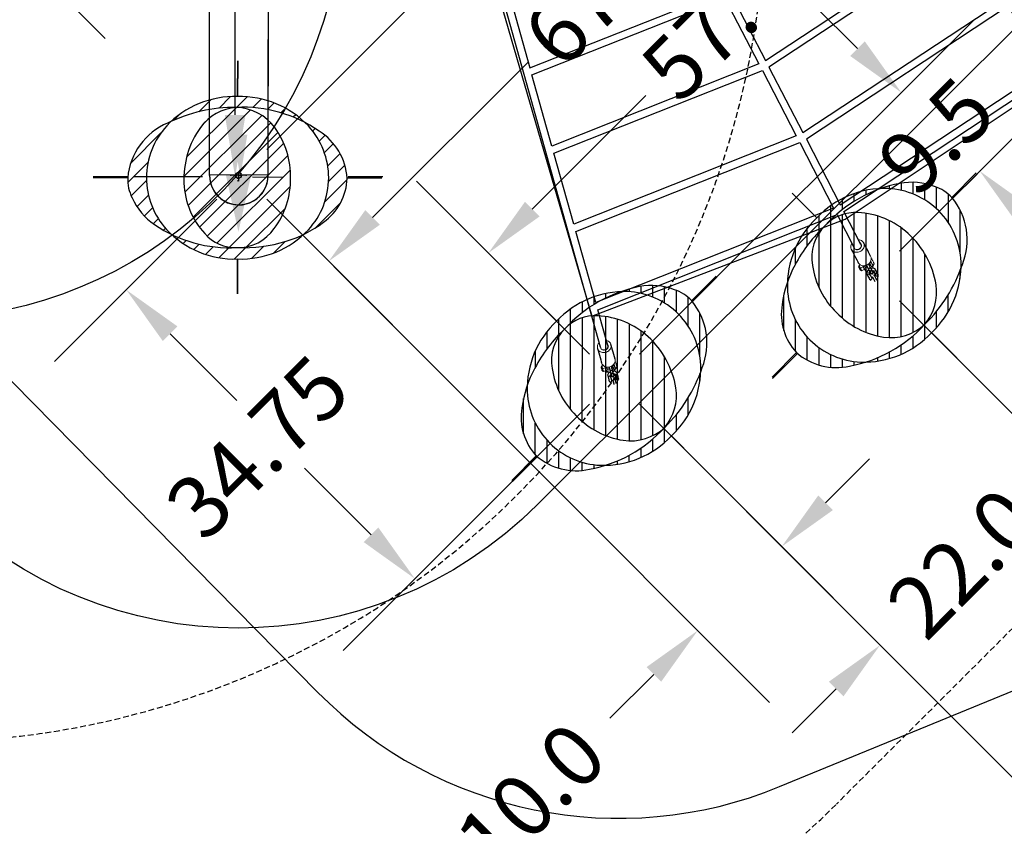
# Model space of a CAD drawing. Extents: x 5342 to 5959, y -5400 to -4915.
# Drawn here: x 5682 to 5766, y -5324 to -5256 of the extents above; entities that cross this region are included whole.
import ezdxf

# ---------------------------------------------------------------- set-up
doc = ezdxf.new("R2010")
doc.units = 0
doc.header["$MEASUREMENT"] = 0
doc.linetypes.add('DASHED', pattern=[0.75, 0.5, -0.25])
doc.layers.get('0').update_dxf_attribs({"color": 5, "linetype": 'CONTINUOUS'})
for name, color, linetype in [('2D_GALV', 143, 'CONTINUOUS'), ('2D_NRG_POST_CLR', 5, 'CONTINUOUS'), ('2D_ROPE', 1, 'CONTINUOUS'), ('ARROWMATE', 154, 'CONTINUOUS'), ('ATTACHMENTPOINTS', 5, 'CONTINUOUS'), ('FT_DIM_IG', 3, 'CONTINUOUS'), ('FT_FOOTING_IG', 3, 'CONTINUOUS'), ('MATE_POINT', 6, 'CONTINUOUS'), ('OUTLINE', 40, 'CONTINUOUS'), ('PHASE-1', 6, 'CONTINUOUS'), ('PP_GRAB', 4, 'CONTINUOUS'), ('SAFETY_01', 51, 'DASHED'), ('SAFETY_01_36', 6, 'CONTINUOUS'), ('SAFETY_98', 5, 'DASHED'), ('SAFETY_98_36', 6, 'CONTINUOUS'), ('SAFETY_CSA03-1', 133, 'DASHED'), ('SAFETY_CSA03-1_36', 6, 'CONTINUOUS'), ('SAFETY_CSA03-2', 6, 'DASHED'), ('SAFETY_CSA03-2_36', 6, 'CONTINUOUS'), ('SIDES', 6, 'CONTINUOUS')]:
    doc.layers.add(name, color=color, linetype=linetype)
doc.styles.add('Arial Narrow', font='txt')

# ---------------------------------------------------------------- blocks, each defined once
blk = doc.blocks.new('RSWEBW00')
at = {"layer": '2D_GALV', "linetype": 'Continuous', "lineweight": 15}
for p, q in [((-8.409, -51.92), (-8.198, -52.038)), ((-8.338, -51.764), (-8.384, -51.846)), ((-8.301, -51.698), (-8.301, -51.698)), ((-8.288, -51.705), (-8.188, -51.761)), ((-8.288, -51.705), (-8.188, -51.762)), ((-8.529, -52.134), (-8.318, -52.253)), ((-8.459, -51.979), (-8.505, -52.061)), ((-8.185, -52.046), (-8.348, -52.337)), ((-8.348, -52.337), (-8.245, -52.395)), ((-8.222, -52.112), (-8.268, -52.194)), ((-8.082, -52.104), (-8.245, -52.395)), ((-8.185, -52.046), (-8.136, -51.959)), ((-8.185, -52.046), (-8.082, -52.104)), ((-8.136, -51.959), (-8.148, -51.979)), ((-8.045, -52.098), (-8.049, -52.105)), ((-8.027, -52.118), (-8.049, -52.105)), ((-7.788, -52.632), (-7.633, -52.356)), ((-7.684, -52.69), (-7.788, -52.632)), ((-7.684, -52.69), (-7.529, -52.414)), ((-7.651, -52.329), (-7.673, -52.317)), ((-7.647, -52.322), (-7.651, -52.329)), ((-7.529, -52.414), (-7.633, -52.356)), ((-7.529, -52.414), (-7.481, -52.327)), ((13.217, -61.138), (13.217, -61.138)), ((13.231, -61.142), (13.34, -61.177)), ((13.231, -61.142), (13.34, -61.177)), ((13.082, -61.612), (13.313, -61.685)), ((13.119, -61.445), (13.091, -61.535)), ((13.156, -61.377), (13.387, -61.45)), ((13.193, -61.21), (13.165, -61.3)), ((13.401, -61.455), (13.3, -61.773)), ((13.3, -61.773), (13.413, -61.809)), ((13.378, -61.527), (13.35, -61.617)), ((13.401, -61.455), (13.431, -61.36)), ((13.401, -61.455), (13.514, -61.491)), ((13.514, -61.491), (13.413, -61.809)), ((13.431, -61.36), (13.424, -61.382)), ((13.548, -61.477), (13.546, -61.486)), ((13.57, -61.493), (13.546, -61.486)), ((13.909, -61.948), (14.005, -61.646)), ((14.022, -61.984), (13.909, -61.948)), ((13.982, -61.624), (13.957, -61.616)), ((13.984, -61.615), (13.982, -61.624)), ((14.118, -61.682), (14.005, -61.646)), ((14.022, -61.984), (14.118, -61.682)), ((14.118, -61.682), (14.148, -61.587))]:
    blk.add_line(p, q, dxfattribs=at)
at = {"layer": '2D_GALV', "linetype": 'Continuous'}
for points in [[(-7.502, -50.386), (-7.6, -50.56), (-7.698, -50.735), (-7.796, -50.909), (-7.894, -51.083), (-7.992, -51.258), (-8.09, -51.432), (-8.131, -51.505)], [(-7.096, -52.087), (-6.998, -51.912), (-6.9, -51.738), (-6.802, -51.563), (-6.704, -51.389), (-6.606, -51.215), (-6.508, -51.04), (-6.467, -50.967)], [(-8.459, -51.979), (-8.409, -51.92)], [(-8.409, -51.92), (-8.384, -51.846)], [(-8.352, -51.709), (-8.408, -51.727)], [(-8.318, -51.727), (-8.352, -51.708)], [(-8.338, -51.764), (-8.288, -51.705)], [(-8.288, -51.705), (-8.301, -51.698)], [(-8.301, -51.698), (-8.288, -51.705)], [(-8.528, -52.642), (-8.626, -52.816), (-8.724, -52.99), (-8.769, -53.07)], [(-8.58, -53.176), (-8.482, -53.002), (-8.384, -52.827), (-8.344, -52.755)], [(-8.533, -51.949), (-8.56, -52.078)], [(-8.56, -52.078), (-8.526, -52.098)], [(-8.542, -52.127), (-8.529, -52.134)], [(-8.529, -52.134), (-8.505, -52.061)], [(-8.139, -52.571), (-8.334, -52.536), (-8.511, -52.616), (-8.528, -52.642)], [(-8.369, -52.373), (-8.266, -52.431)], [(-8.347, -52.757), (-8.247, -52.764)], [(-8.268, -52.194), (-8.318, -52.253)], [(-8.318, -52.253), (-8.305, -52.26)], [(-8.212, -52.701), (-8.295, -52.85)], [(-8.198, -52.038), (-8.222, -52.112)], [(-8.141, -52.57), (-8.201, -52.621)], [(-8.201, -52.621), (-8.147, -52.795), (-7.968, -52.767), (-7.948, -52.679)], [(-8.148, -51.979), (-8.198, -52.038)], [(-8.055, -52.422), (-8.153, -52.596), (-8.165, -52.619)], [(-8.159, -52.241), (-8.002, -52.329)], [(-8.037, -52.389), (-8.134, -52.563), (-8.139, -52.571)], [(-7.93, -52.2), (-8.028, -52.374), (-8.055, -52.422)], [(-8.002, -52.329), (-8.037, -52.389)], [(-7.977, -52.725), (-7.879, -52.55), (-7.866, -52.528)], [(-7.807, -53.046), (-7.805, -52.854), (-7.926, -52.697), (-7.95, -52.677)], [(-7.866, -52.528), (-7.768, -52.353), (-7.735, -52.295)], [(-7.817, -52.683), (-7.713, -52.741)], [(-7.814, -52.435), (-7.744, -52.474)], [(-7.744, -52.474), (-7.729, -52.527)], [(-7.687, -52.695), (-7.661, -52.71)], [(-7.66, -52.71), (-7.472, -52.697), (-7.452, -52.679)], [(-7.262, -52.34), (-7.264, -52.252)], [(-8.769, -53.07), (-8.776, -53.251)], [(-8.466, -53.154), (-8.564, -53.329), (-8.662, -53.503), (-8.693, -53.558)], [(-8.573, -53.174), (-8.576, -53.165)], [(-8.504, -53.664), (-8.406, -53.49), (-8.309, -53.316), (-8.278, -53.261)], [(-8.295, -52.85), (-8.315, -52.885)], [(-8.154, -53.221), (-8.237, -53.369)], [(-8.199, -53.574), (-8.048, -53.475)], [(-8.08, -53.089), (-8.144, -53.252), (-8.083, -53.316)], [(-8.107, -52.956), (-8.023, -52.807)], [(-8.002, -52.951), (-8.1, -53.125), (-8.107, -53.137)], [(-8.083, -53.316), (-7.905, -53.281), (-7.891, -53.195)], [(-8.058, -52.87), (-8, -52.952)], [(-8.048, -53.475), (-7.964, -53.326)], [(-7.918, -53.243), (-7.82, -53.069), (-7.807, -53.046)], [(13.732, -59.691), (13.672, -59.881), (13.611, -60.072), (13.551, -60.263), (13.49, -60.453), (13.43, -60.644), (13.369, -60.835), (13.344, -60.915)], [(14.476, -61.273), (14.536, -61.083), (14.596, -60.892), (14.657, -60.701), (14.717, -60.511), (14.778, -60.32), (14.838, -60.129), (14.863, -60.049)], [(13.169, -61.159), (13.118, -61.187)], [(13.206, -61.17), (13.169, -61.158)], [(13.193, -61.21), (13.231, -61.142)], [(13.231, -61.142), (13.217, -61.138)], [(13.217, -61.138), (13.231, -61.142)], [(13.04, -61.563), (13.078, -61.575)], [(13.041, -61.431), (13.041, -61.562)], [(13.068, -61.607), (13.082, -61.612)], [(13.082, -61.612), (13.091, -61.535)], [(13.119, -61.445), (13.156, -61.377)], [(13.156, -61.377), (13.165, -61.3)], [(13.553, -61.96), (13.354, -61.965), (13.198, -62.08), (13.186, -62.108)], [(13.288, -61.813), (13.4, -61.849)], [(13.35, -61.617), (13.313, -61.685)], [(13.313, -61.685), (13.327, -61.689)], [(13.387, -61.45), (13.378, -61.527)], [(13.424, -61.382), (13.387, -61.45)], [(13.467, -61.64), (13.637, -61.694)], [(13.55, -61.959), (13.502, -62.022)], [(13.605, -61.796), (13.544, -61.987), (13.537, -62.012)], [(13.616, -61.761), (13.556, -61.951), (13.553, -61.96)], [(13.682, -61.554), (13.621, -61.744), (13.605, -61.796)], [(13.637, -61.694), (13.616, -61.761)], [(13.743, -62.077), (13.803, -61.887), (13.811, -61.862)], [(13.811, -61.862), (13.872, -61.671), (13.892, -61.607)], [(13.844, -61.76), (13.92, -61.784)], [(13.92, -61.784), (13.945, -61.833)], [(14.02, -61.989), (14.049, -61.999)], [(14.05, -61.998), (14.232, -61.947), (14.247, -61.926)], [(14.365, -61.555), (14.345, -61.469)], [(13.186, -62.108), (13.126, -62.299), (13.065, -62.489), (13.038, -62.576)], [(13.038, -62.576), (13.068, -62.755)], [(13.351, -62.597), (13.29, -62.788), (13.23, -62.979), (13.211, -63.039)], [(13.244, -62.642), (13.304, -62.451), (13.365, -62.26), (13.39, -62.182)], [(13.25, -62.639), (13.245, -62.63)], [(13.387, -62.184), (13.486, -62.17)], [(13.417, -63.105), (13.478, -62.914), (13.538, -62.723), (13.557, -62.664)], [(13.456, -62.265), (13.444, -62.303)], [(13.508, -62.102), (13.456, -62.265)], [(13.502, -62.022), (13.59, -62.18), (13.761, -62.117), (13.761, -62.026)], [(13.67, -62.6), (13.619, -62.761)], [(13.663, -62.33), (13.714, -62.167)], [(13.716, -62.455), (13.686, -62.628), (13.759, -62.678)], [(13.693, -62.235), (13.767, -62.304)], [(13.698, -62.954), (13.826, -62.826)], [(13.764, -62.304), (13.704, -62.495), (13.699, -62.508)], [(13.974, -62.358), (13.937, -62.168), (13.786, -62.04), (13.759, -62.025)], [(13.759, -62.678), (13.926, -62.607), (13.923, -62.52)], [(13.826, -62.826), (13.877, -62.663)], [(13.891, -62.004), (14.004, -62.04)], [(13.906, -62.573), (13.966, -62.382), (13.974, -62.358)]]:
    blk.add_lwpolyline(points, dxfattribs=at)
at = {"layer": '2D_GALV', "linetype": 'Continuous', "lineweight": 15}
for points in [[(-6.497, -50.451), (-6.492, -50.458), (-6.453, -50.535), (-6.425, -50.615), (-6.411, -50.697), (-6.411, -50.779), (-6.424, -50.857), (-6.45, -50.932), (-6.488, -51.001), (-6.538, -51.062), (-6.599, -51.114), (-6.669, -51.156), (-6.746, -51.186), (-6.829, -51.205), (-6.915, -51.211), (-7.003, -51.205), (-7.091, -51.186), (-7.176, -51.155), (-7.256, -51.114), (-7.331, -51.061), (-7.397, -51), (-7.453, -50.932), (-7.499, -50.857), (-7.532, -50.778), (-7.553, -50.697), (-7.56, -50.615), (-7.554, -50.535), (-7.535, -50.458), (-7.502, -50.386), (-7.502, -50.386)], [(-7.191, -50.4), (-7.235, -50.431), (-7.277, -50.477), (-7.307, -50.531), (-7.325, -50.591), (-7.328, -50.655), (-7.317, -50.719), (-7.293, -50.782), (-7.256, -50.841), (-7.208, -50.892), (-7.151, -50.935), (-7.087, -50.967), (-7.019, -50.988), (-6.949, -50.996), (-6.881, -50.99), (-6.817, -50.972), (-6.76, -50.942), (-6.712, -50.9), (-6.676, -50.85), (-6.676, -50.85)], [(-7.265, -50.533), (-7.278, -50.56), (-7.294, -50.617), (-7.295, -50.678), (-7.282, -50.739), (-7.256, -50.798), (-7.217, -50.851), (-7.167, -50.897), (-7.109, -50.933), (-7.046, -50.958), (-6.98, -50.97), (-6.915, -50.968), (-6.853, -50.954), (-6.798, -50.927), (-6.751, -50.889), (-6.716, -50.842), (-6.716, -50.842)], [(-8.575, -52.025), (-8.575, -52.024), (-8.569, -52.014), (-8.557, -51.993), (-8.54, -51.962), (-8.518, -51.923), (-8.494, -51.881), (-8.47, -51.839), (-8.448, -51.799), (-8.429, -51.765), (-8.415, -51.74), (-8.407, -51.726), (-8.406, -51.723)], [(-8.352, -51.708), (-8.352, -51.708), (-8.356, -51.714), (-8.366, -51.733), (-8.383, -51.762), (-8.404, -51.801), (-8.429, -51.845), (-8.456, -51.893), (-8.483, -51.941), (-8.508, -51.986), (-8.53, -52.024), (-8.546, -52.054), (-8.556, -52.072), (-8.56, -52.078)], [(-8.458, -51.816), (-8.478, -51.852), (-8.499, -51.89), (-8.52, -51.927), (-8.537, -51.958), (-8.55, -51.98), (-8.555, -51.99), (-8.554, -51.988), (-8.546, -51.973), (-8.532, -51.948), (-8.513, -51.915), (-8.492, -51.877), (-8.471, -51.839), (-8.451, -51.805), (-8.436, -51.778), (-8.427, -51.762), (-8.425, -51.757), (-8.43, -51.766), (-8.441, -51.786), (-8.458, -51.816)], [(-8.407, -51.726), (-8.412, -51.734), (-8.424, -51.755), (-8.441, -51.786), (-8.463, -51.824), (-8.486, -51.867), (-8.51, -51.909), (-8.533, -51.949)], [(-8.526, -52.098), (-8.522, -52.091), (-8.512, -52.073), (-8.495, -52.044), (-8.474, -52.005), (-8.449, -51.961), (-8.422, -51.913), (-8.395, -51.865), (-8.37, -51.82)], [(-8.459, -51.979), (-8.45, -51.963), (-8.441, -51.946), (-8.431, -51.93), (-8.422, -51.913), (-8.412, -51.896), (-8.403, -51.879), (-8.394, -51.863), (-8.384, -51.846)], [(-8.406, -51.723), (-8.406, -51.724), (-8.407, -51.726)], [(-8.338, -51.764), (-8.332, -51.752), (-8.326, -51.741), (-8.32, -51.731), (-8.315, -51.722), (-8.31, -51.714), (-8.307, -51.708), (-8.304, -51.702), (-8.301, -51.698)], [(-7.096, -52.087), (-7.117, -52.12), (-7.167, -52.181), (-7.228, -52.233), (-7.297, -52.275), (-7.374, -52.305), (-7.457, -52.324), (-7.544, -52.33), (-7.632, -52.324), (-7.719, -52.305), (-7.804, -52.275), (-7.885, -52.233), (-7.959, -52.181), (-8.025, -52.12), (-8.082, -52.051), (-8.127, -51.976), (-8.161, -51.897), (-8.182, -51.816), (-8.189, -51.734), (-8.183, -51.654), (-8.163, -51.577), (-8.131, -51.505)], [(-8.573, -52.022), (-8.573, -52.022), (-8.575, -52.025)], [(-8.533, -51.949), (-8.552, -51.983), (-8.557, -51.993)], [(-8.542, -52.127), (-8.54, -52.123), (-8.537, -52.117), (-8.533, -52.111), (-8.529, -52.103), (-8.524, -52.094), (-8.518, -52.084), (-8.512, -52.073), (-8.505, -52.061)], [(-8.526, -52.098), (-8.528, -52.103), (-8.533, -52.111), (-8.537, -52.117), (-8.54, -52.123), (-8.542, -52.127)], [(-8.528, -52.641), (-8.537, -52.666), (-8.537, -52.702), (-8.523, -52.736), (-8.496, -52.765), (-8.462, -52.785), (-8.423, -52.792), (-8.386, -52.786), (-8.356, -52.768), (-8.341, -52.751)], [(-8.348, -52.337), (-8.362, -52.36), (-8.368, -52.372), (-8.368, -52.372), (-8.361, -52.359), (-8.347, -52.335), (-8.327, -52.3), (-8.307, -52.264)], [(-8.247, -52.764), (-8.259, -52.786), (-8.281, -52.824), (-8.298, -52.854), (-8.309, -52.875), (-8.315, -52.885), (-8.315, -52.886), (-8.315, -52.886), (-8.316, -52.886), (-8.316, -52.886), (-8.316, -52.886), (-8.316, -52.887), (-8.316, -52.887), (-8.318, -52.89), (-8.321, -52.898), (-8.326, -52.912), (-8.329, -52.935), (-8.327, -52.959), (-8.316, -52.991), (-8.295, -53.017), (-8.267, -53.037), (-8.233, -53.046), (-8.204, -53.046), (-8.18, -53.039), (-8.161, -53.029), (-8.147, -53.018), (-8.138, -53.008), (-8.131, -53), (-8.128, -52.994), (-8.127, -52.993), (-8.127, -52.992), (-8.127, -52.992), (-8.127, -52.992), (-8.127, -52.992), (-8.127, -52.992), (-8.127, -52.992), (-8.125, -52.988), (-8.117, -52.974), (-8.107, -52.956), (-8.107, -52.956)], [(-8.305, -52.26), (-8.303, -52.256), (-8.3, -52.25), (-8.296, -52.244), (-8.292, -52.236), (-8.287, -52.227), (-8.281, -52.217), (-8.275, -52.206), (-8.268, -52.194)], [(-8.245, -52.395), (-8.258, -52.418), (-8.265, -52.43), (-8.266, -52.431)], [(-8.222, -52.112), (-8.213, -52.096), (-8.204, -52.079), (-8.194, -52.063), (-8.185, -52.046), (-8.175, -52.029), (-8.166, -52.012), (-8.157, -51.996), (-8.148, -51.979)], [(-8.165, -52.619), (-8.172, -52.635), (-8.176, -52.67), (-8.165, -52.705), (-8.141, -52.736), (-8.108, -52.758), (-8.07, -52.769), (-8.032, -52.766), (-8, -52.751), (-7.977, -52.725), (-7.977, -52.725)], [(-8.049, -52.105), (-8.054, -52.103), (-8.06, -52.101), (-8.065, -52.1), (-8.069, -52.099), (-8.073, -52.099), (-8.077, -52.1), (-8.08, -52.102), (-8.082, -52.104)], [(-7.866, -52.528), (-7.889, -52.554), (-7.922, -52.569), (-7.959, -52.572), (-7.997, -52.561), (-8.03, -52.539), (-8.054, -52.508), (-8.065, -52.473), (-8.062, -52.438), (-8.055, -52.422)], [(-7.729, -52.527), (-7.757, -52.578), (-7.782, -52.621), (-7.8, -52.654), (-7.812, -52.675), (-7.817, -52.683), (-7.814, -52.679), (-7.804, -52.661), (-7.788, -52.632)], [(-7.733, -52.456), (-7.742, -52.47), (-7.744, -52.474)], [(-7.66, -52.324), (-7.678, -52.357), (-7.7, -52.396), (-7.719, -52.43), (-7.733, -52.456)], [(-7.729, -52.527), (-7.729, -52.527), (-7.728, -52.525), (-7.72, -52.51), (-7.705, -52.484), (-7.685, -52.449), (-7.661, -52.406), (-7.635, -52.36), (-7.633, -52.356)], [(-7.713, -52.741), (-7.711, -52.737), (-7.701, -52.719), (-7.684, -52.69)], [(-7.64, -52.673), (-7.653, -52.696), (-7.66, -52.709), (-7.661, -52.71)], [(-7.633, -52.356), (-7.632, -52.353), (-7.632, -52.35), (-7.633, -52.347), (-7.635, -52.343), (-7.638, -52.339), (-7.642, -52.336), (-7.646, -52.332), (-7.651, -52.329)], [(-7.443, -52.322), (-7.47, -52.37), (-7.503, -52.429), (-7.536, -52.487), (-7.567, -52.543), (-7.596, -52.594), (-7.62, -52.638), (-7.64, -52.673)], [(-7.441, -52.659), (-7.451, -52.676), (-7.454, -52.682)], [(-7.261, -52.338), (-7.263, -52.341), (-7.27, -52.354), (-7.284, -52.379), (-7.304, -52.414), (-7.328, -52.456), (-7.353, -52.502), (-7.38, -52.549), (-7.404, -52.593), (-7.425, -52.63), (-7.441, -52.659)], [(-8.769, -53.07), (-8.778, -53.094), (-8.777, -53.13), (-8.763, -53.165), (-8.737, -53.194), (-8.702, -53.213), (-8.664, -53.22), (-8.627, -53.215), (-8.596, -53.196), (-8.58, -53.176)], [(-8.107, -52.956), (-8.13, -52.982), (-8.162, -52.997), (-8.2, -53), (-8.238, -52.989), (-8.271, -52.967), (-8.295, -52.936), (-8.305, -52.901), (-8.302, -52.866), (-8.295, -52.85)], [(-8.048, -53.475), (-8.064, -53.495), (-8.095, -53.513), (-8.132, -53.519), (-8.17, -53.512), (-8.205, -53.492), (-8.231, -53.463), (-8.245, -53.429), (-8.246, -53.393), (-8.237, -53.369)], [(-8.107, -53.137), (-8.116, -53.162), (-8.115, -53.197), (-8.101, -53.232), (-8.075, -53.261), (-8.04, -53.281), (-8.002, -53.288), (-7.965, -53.282), (-7.934, -53.264), (-7.918, -53.243)], [(-7.807, -53.046), (-7.824, -53.067), (-7.854, -53.085), (-7.891, -53.091), (-7.93, -53.084), (-7.964, -53.064), (-7.991, -53.035), (-8.005, -53), (-8.005, -52.965), (-7.998, -52.943)], [(14.73, -59.55), (14.736, -59.556), (14.79, -59.623), (14.833, -59.697), (14.863, -59.774), (14.881, -59.853), (14.884, -59.933), (14.874, -60.011), (14.85, -60.086), (14.813, -60.156), (14.764, -60.22), (14.705, -60.275), (14.635, -60.32), (14.558, -60.355), (14.475, -60.379), (14.387, -60.391), (14.298, -60.39), (14.208, -60.378), (14.121, -60.353), (14.037, -60.317), (13.96, -60.271), (13.891, -60.215), (13.831, -60.151), (13.782, -60.081), (13.746, -60.005), (13.722, -59.927), (13.711, -59.847), (13.715, -59.768), (13.732, -59.691), (13.732, -59.691)], [(14.04, -59.641), (14.003, -59.68), (13.971, -59.734), (13.952, -59.793), (13.948, -59.856), (13.957, -59.919), (13.981, -59.98), (14.018, -60.036), (14.066, -60.086), (14.123, -60.127), (14.188, -60.157), (14.257, -60.176), (14.328, -60.182), (14.398, -60.175), (14.463, -60.156), (14.522, -60.125), (14.572, -60.084), (14.61, -60.034), (14.635, -59.977), (14.635, -59.977)], [(13.994, -59.787), (13.987, -59.815), (13.983, -59.875), (13.994, -59.934), (14.019, -59.992), (14.057, -60.044), (14.106, -60.088), (14.164, -60.123), (14.228, -60.147), (14.295, -60.158), (14.362, -60.156), (14.426, -60.142), (14.483, -60.115), (14.532, -60.077), (14.569, -60.031), (14.594, -59.977), (14.594, -59.977)], [(13.169, -61.158), (13.169, -61.158), (13.167, -61.165), (13.16, -61.185), (13.15, -61.217), (13.137, -61.259), (13.121, -61.308), (13.105, -61.361), (13.088, -61.413), (13.073, -61.462), (13.059, -61.504), (13.049, -61.536), (13.043, -61.556), (13.04, -61.563)], [(13.193, -61.21), (13.198, -61.197), (13.201, -61.185), (13.205, -61.174), (13.208, -61.164), (13.211, -61.156), (13.213, -61.149), (13.215, -61.143), (13.217, -61.138)], [(14.476, -61.273), (14.462, -61.31), (14.425, -61.38), (14.376, -61.443), (14.317, -61.499), (14.247, -61.544), (14.17, -61.579), (14.087, -61.603), (13.999, -61.615), (13.91, -61.614), (13.82, -61.601), (13.733, -61.577), (13.649, -61.541), (13.572, -61.495), (13.503, -61.439), (13.443, -61.375), (13.394, -61.305), (13.358, -61.229), (13.334, -61.151), (13.323, -61.071), (13.327, -60.991), (13.344, -60.915)], [(13.015, -61.514), (13.015, -61.513), (13.019, -61.502), (13.026, -61.478), (13.037, -61.444), (13.05, -61.403), (13.065, -61.357), (13.079, -61.31), (13.093, -61.266), (13.105, -61.229), (13.114, -61.202), (13.118, -61.187), (13.119, -61.184)], [(13.016, -61.51), (13.016, -61.511), (13.015, -61.514)], [(13.041, -61.431), (13.029, -61.468), (13.026, -61.479)], [(13.087, -61.285), (13.075, -61.324), (13.062, -61.366), (13.049, -61.406), (13.038, -61.44), (13.031, -61.464), (13.027, -61.475), (13.028, -61.473), (13.033, -61.457), (13.041, -61.43), (13.053, -61.393), (13.066, -61.352), (13.079, -61.31), (13.091, -61.273), (13.1, -61.244), (13.106, -61.226), (13.107, -61.221), (13.105, -61.23), (13.098, -61.252), (13.087, -61.285)], [(13.118, -61.187), (13.116, -61.195), (13.108, -61.219), (13.097, -61.253), (13.084, -61.294), (13.07, -61.341), (13.055, -61.387), (13.041, -61.431)], [(13.068, -61.607), (13.069, -61.602), (13.071, -61.596), (13.073, -61.589), (13.076, -61.58), (13.079, -61.571), (13.083, -61.56), (13.087, -61.548), (13.091, -61.535)], [(13.078, -61.575), (13.076, -61.58), (13.074, -61.589), (13.071, -61.596), (13.069, -61.602), (13.068, -61.607)], [(13.078, -61.575), (13.08, -61.568), (13.087, -61.548), (13.097, -61.516), (13.11, -61.474), (13.126, -61.425), (13.142, -61.373), (13.159, -61.32), (13.174, -61.271)], [(13.119, -61.184), (13.119, -61.184), (13.118, -61.187)], [(13.119, -61.445), (13.125, -61.427), (13.13, -61.409), (13.136, -61.391), (13.142, -61.373), (13.148, -61.354), (13.154, -61.336), (13.159, -61.318), (13.165, -61.3)], [(13.3, -61.773), (13.292, -61.799), (13.288, -61.811), (13.288, -61.811), (13.292, -61.797), (13.301, -61.771), (13.313, -61.732), (13.325, -61.693)], [(13.327, -61.689), (13.328, -61.684), (13.33, -61.678), (13.332, -61.671), (13.335, -61.663), (13.338, -61.653), (13.342, -61.642), (13.346, -61.63), (13.35, -61.617)], [(13.378, -61.527), (13.384, -61.509), (13.389, -61.491), (13.395, -61.473), (13.401, -61.455), (13.407, -61.436), (13.413, -61.418), (13.418, -61.4), (13.424, -61.382)], [(13.413, -61.809), (13.405, -61.834), (13.401, -61.847), (13.4, -61.849)], [(13.546, -61.486), (13.54, -61.484), (13.535, -61.483), (13.53, -61.483), (13.525, -61.483), (13.521, -61.484), (13.518, -61.486), (13.515, -61.488), (13.514, -61.491)], [(13.811, -61.862), (13.794, -61.892), (13.765, -61.914), (13.729, -61.924), (13.689, -61.921), (13.653, -61.906), (13.623, -61.881), (13.605, -61.848), (13.601, -61.813), (13.605, -61.796)], [(13.945, -61.833), (13.928, -61.889), (13.913, -61.936), (13.901, -61.972), (13.894, -61.995), (13.891, -62.004), (13.893, -61.999), (13.899, -61.98), (13.909, -61.948)], [(13.926, -61.764), (13.921, -61.78), (13.92, -61.784)], [(13.972, -61.621), (13.96, -61.657), (13.947, -61.699), (13.935, -61.736), (13.926, -61.764)], [(13.945, -61.833), (13.945, -61.833), (13.946, -61.831), (13.951, -61.815), (13.96, -61.786), (13.973, -61.747), (13.987, -61.701), (14.003, -61.65), (14.005, -61.646)], [(14.005, -61.646), (14.005, -61.643), (14.004, -61.64), (14.002, -61.637), (14, -61.634), (13.996, -61.631), (13.992, -61.628), (13.987, -61.626), (13.982, -61.624)], [(14.004, -62.04), (14.006, -62.035), (14.012, -62.016), (14.022, -61.984)], [(14.062, -61.958), (14.054, -61.984), (14.05, -61.997), (14.049, -61.999)], [(14.184, -61.574), (14.167, -61.627), (14.147, -61.691), (14.127, -61.755), (14.107, -61.816), (14.09, -61.872), (14.074, -61.92), (14.062, -61.958)], [(14.254, -61.904), (14.248, -61.923), (14.246, -61.929)], [(14.365, -61.553), (14.364, -61.556), (14.359, -61.571), (14.351, -61.598), (14.339, -61.637), (14.324, -61.682), (14.308, -61.733), (14.292, -61.784), (14.277, -61.831), (14.264, -61.872), (14.254, -61.904)], [(13.038, -62.576), (13.034, -62.602), (13.041, -62.637), (13.062, -62.668), (13.094, -62.691), (13.132, -62.703), (13.171, -62.702), (13.206, -62.689), (13.232, -62.665), (13.244, -62.642)], [(13.186, -62.108), (13.182, -62.134), (13.19, -62.168), (13.211, -62.199), (13.242, -62.222), (13.28, -62.235), (13.319, -62.234), (13.354, -62.221), (13.381, -62.197), (13.391, -62.177)], [(13.486, -62.17), (13.479, -62.194), (13.465, -62.236), (13.455, -62.269), (13.448, -62.291), (13.444, -62.302), (13.444, -62.303), (13.444, -62.304), (13.444, -62.304), (13.444, -62.304), (13.444, -62.304), (13.444, -62.305), (13.444, -62.305), (13.443, -62.309), (13.441, -62.317), (13.439, -62.331), (13.441, -62.355), (13.447, -62.378), (13.465, -62.407), (13.49, -62.428), (13.522, -62.442), (13.557, -62.444), (13.585, -62.438), (13.607, -62.426), (13.624, -62.413), (13.636, -62.399), (13.643, -62.387), (13.647, -62.378), (13.649, -62.372), (13.65, -62.37), (13.65, -62.37), (13.65, -62.37), (13.65, -62.369), (13.65, -62.369), (13.65, -62.369), (13.651, -62.369), (13.652, -62.365), (13.657, -62.35), (13.663, -62.33), (13.663, -62.33)], [(13.663, -62.33), (13.646, -62.36), (13.617, -62.382), (13.58, -62.392), (13.541, -62.389), (13.504, -62.374), (13.475, -62.349), (13.457, -62.317), (13.453, -62.282), (13.456, -62.265)], [(13.537, -62.012), (13.533, -62.029), (13.537, -62.064), (13.555, -62.096), (13.584, -62.122), (13.621, -62.137), (13.66, -62.139), (13.697, -62.129), (13.726, -62.107), (13.743, -62.077), (13.743, -62.077)], [(13.826, -62.826), (13.814, -62.849), (13.788, -62.873), (13.753, -62.887), (13.714, -62.887), (13.676, -62.875), (13.644, -62.852), (13.623, -62.821), (13.615, -62.786), (13.619, -62.761)], [(13.699, -62.508), (13.696, -62.533), (13.703, -62.568), (13.724, -62.599), (13.756, -62.622), (13.794, -62.634), (13.833, -62.634), (13.868, -62.62), (13.894, -62.596), (13.906, -62.573)], [(13.974, -62.358), (13.962, -62.381), (13.936, -62.405), (13.901, -62.418), (13.862, -62.419), (13.824, -62.407), (13.792, -62.384), (13.771, -62.353), (13.764, -62.318), (13.767, -62.296)]]:
    blk.add_lwpolyline(points, dxfattribs=at)
for centre, radius, start, end in [((-7.067, -50.652), 0.51, 87.61739, 148.58415), ((-6.917, -50.716), 0.276, 330.98054, 1.65706), ((-8.127, -52.097), 0.0776, 69.93705, 138.69901), ((-7.607, -52.392), 0.0808, 344.19798, 49.88735), ((14.212, -59.863), 0.51, 99.34739, 160.31415), ((14.372, -59.895), 0.276, 342.71054, 13.38706), ((13.469, -61.493), 0.0776, 81.66705, 150.42901), ((14.037, -61.676), 0.0808, 355.92798, 61.61735)]:
    blk.add_arc(centre, radius, start, end, dxfattribs=at)
at = {"layer": '2D_ROPE'}
for points in [[(-7.252, -50.509), (13.217, -14.064)], [(13.766, -14.372), (5.303, -29.44), (21.413, -36.385), (26.634, -19.915)], [(-6.716, -50.842), (-5.163, -48.076), (14.957, -56.75), (13.994, -59.787)], [(14.594, -59.977), (15.553, -56.954), (37.016, -61.356), (36.69, -64.525)]]:
    blk.add_lwpolyline(points, dxfattribs=at)
for points in [[(4.993, -29.992), (21.221, -36.988), (19.324, -42.972), (1.918, -35.468)], [(1.608, -36.02), (19.133, -43.575), (17.236, -49.559), (-1.468, -41.496)], [(21.821, -37.183), (19.923, -43.169), (38.491, -46.978), (39.132, -40.733)], [(-1.778, -42.048), (17.045, -50.162), (15.148, -56.146), (-4.853, -47.524)], [(19.731, -43.773), (17.833, -49.76), (37.786, -53.852), (38.427, -47.607)], [(17.642, -50.363), (15.744, -56.35), (37.08, -60.726), (37.721, -54.481)]]:
    blk.add_lwpolyline(points, close=True, dxfattribs=at)
at = {"layer": 'FT_DIM_IG'}
for p, q in [((-21.44, -18.52), (-40.987, -18.52)), ((-15.44, -18.52), (65.123, -18.52)), ((-18.44, -21.52), (-18.44, -82.036)), ((-18.44, -21.52), (-18.44, -37.618)), ((-32.347, -23.8), (-32.347, -31.811)), ((-13.16, -28.978), (5.57, -28.978)), ((-8.341, -50.262), (-8.341, -29.446)), ((-3.061, -38.086), (10.619, -38.086)), ((-32.347, -47.982), (-32.347, -39.971)), ((26.167, -47.982), (26.167, -42.702)), ((-8.321, -43.313), (-8.321, -46.264)), ((13.547, -52.754), (13.547, -55.705)), ((-11.341, -53.262), (-40.987, -53.262)), ((-20.638, -53.281), (-17.688, -53.281)), ((-5.341, -53.262), (34.807, -53.262)), ((3.957, -53.281), (1.007, -53.281)), ((-8.341, -56.262), (-8.341, -126.199)), ((-8.341, -56.262), (-8.341, -82.036)), ((-8.341, -56.262), (-8.341, -93.88)), ((-8.321, -60.19), (-8.321, -63.14)), ((1.23, -62.722), (4.18, -62.722)), ((16.527, -62.703), (52.61, -62.703)), ((16.527, -62.703), (34.807, -62.703)), ((25.825, -62.722), (22.875, -62.722)), ((13.527, -65.703), (13.527, -104.282)), ((13.527, -65.703), (13.527, -93.88)), ((13.547, -69.631), (13.547, -72.581)), ((-23.72, -73.396), (-29, -73.396)), ((-3.061, -73.396), (2.219, -73.396)), ((-13.621, -85.24), (-18.901, -85.24))]:
    blk.add_line(p, q, dxfattribs=at)
for points in [[(-33.227, -23.8), (-31.467, -23.8), (-32.347, -18.52)], [(-13.16, -28.098), (-13.16, -29.858), (-18.44, -28.978)], [(-3.061, -37.206), (-3.061, -38.966), (-8.341, -38.086)], [(-33.227, -47.982), (-31.467, -47.982), (-32.347, -53.262)], [(25.287, -47.982), (27.047, -47.982), (26.167, -53.262)], [(25.287, -67.983), (27.047, -67.983), (26.167, -62.703)], [(-23.72, -72.516), (-23.72, -74.276), (-18.44, -73.396)], [(-3.061, -72.516), (-3.061, -74.276), (-8.341, -73.396)], [(-13.621, -84.36), (-13.621, -86.12), (-8.341, -85.24)]]:
    blk.add_solid(points, dxfattribs=at)
at = {"layer": 'FT_FOOTING_IG'}
for p, q in [((-8.321, -46.285), (-8.321, -43.313)), ((-12.378, -47.781), (-11.394, -46.796)), ((-10.552, -47.369), (-9.52, -46.336)), ((-9.012, -47.243), (-8.05, -46.281)), ((-7.591, -47.236), (-6.745, -46.39)), ((-6.264, -47.323), (-5.61, -46.669)), ((-12.814, -53.873), (-6.573, -47.632)), ((-12.807, -52.452), (-7.643, -47.288)), ((-12.392, -50.623), (-9.098, -47.329)), ((-5.064, -47.538), (-4.602, -47.075)), ((-3.966, -47.854), (-3.701, -47.588)), ((-12.61, -55.084), (-5.747, -48.22)), ((-2.954, -48.256), (-2.895, -48.197)), ((-17.093, -51.081), (-14.96, -48.949)), ((-12.247, -56.135), (-5.092, -48.979)), ((-2.182, -48.898), (-2.017, -48.733)), ((-1.578, -49.709), (-1.15, -49.28)), ((-11.759, -57.061), (-4.545, -49.847)), ((-1.092, -50.636), (-0.39, -49.935)), ((-11.148, -57.865), (-4.118, -50.834)), ((-0.742, -51.701), (0.238, -50.721)), ((-17.643, -53.045), (-15.743, -51.145)), ((-0.571, -52.944), (0.729, -51.644)), ((-10.374, -58.505), (-3.838, -51.968)), ((-0.699, -54.486), (1.013, -52.774)), ((13.547, -55.726), (13.547, -52.754)), ((-20.599, -53.173), (-17.648, -53.173)), ((-17.452, -54.268), (-16.068, -52.884)), ((-9.42, -58.964), (-3.756, -53.301)), ((1.023, -53.173), (3.973, -53.173)), ((-17.039, -55.27), (-15.991, -54.222)), ((-1.797, -56.998), (0.77, -54.431)), ((-8.225, -59.183), (-3.986, -54.944)), ((-16.469, -56.114), (-15.704, -55.349)), ((11.316, -56.81), (12.348, -55.777)), ((12.856, -56.684), (13.818, -55.722)), ((14.277, -56.677), (15.123, -55.831)), ((15.604, -56.764), (16.258, -56.11)), ((-15.759, -56.818), (-15.268, -56.327)), ((9.061, -61.893), (14.225, -56.729)), ((9.476, -60.064), (12.77, -56.77)), ((9.49, -57.222), (10.474, -56.237)), ((16.804, -56.979), (17.266, -56.516)), ((-14.925, -57.399), (-14.708, -57.182)), ((-5.757, -58.13), (-5.404, -57.777)), ((9.054, -63.314), (15.295, -57.073)), ((9.258, -64.525), (16.121, -57.661)), ((17.902, -57.295), (18.167, -57.029)), ((18.914, -57.697), (18.973, -57.638)), ((-14.036, -57.923), (-14.028, -57.916)), ((-13.266, -58.568), (-13.059, -58.361)), ((-3.338, -58.54), (-2.882, -58.083)), ((4.775, -60.522), (6.908, -58.39)), ((9.621, -65.576), (16.776, -58.42)), ((19.686, -58.339), (19.851, -58.174)), ((-12.403, -59.119), (-12.011, -58.727)), ((-11.438, -59.569), (-10.871, -59.002)), ((-10.356, -59.901), (-9.621, -59.165)), ((-9.124, -60.083), (-8.226, -59.185)), ((-7.721, -60.094), (-6.74, -59.113)), ((-6.057, -59.844), (-5.026, -58.814)), ((10.109, -66.502), (17.323, -59.288)), ((20.29, -59.15), (20.718, -58.721)), ((20.776, -60.077), (21.478, -59.376)), ((-8.321, -63.14), (-8.321, -60.097)), ((10.72, -67.306), (17.75, -60.275)), ((21.126, -61.142), (22.106, -60.162)), ((4.225, -62.486), (6.125, -60.586)), ((21.297, -62.385), (22.597, -61.085)), ((11.494, -67.946), (18.03, -61.409)), ((1.269, -62.614), (4.22, -62.614)), ((4.416, -63.709), (5.8, -62.325)), ((12.448, -68.405), (18.112, -62.742)), ((21.169, -63.927), (22.881, -62.215)), ((22.891, -62.614), (25.841, -62.614)), ((4.829, -64.711), (5.877, -63.663)), ((13.643, -68.624), (17.882, -64.385)), ((20.071, -66.439), (22.638, -63.872)), ((5.399, -65.555), (6.164, -64.79)), ((6.109, -66.259), (6.6, -65.768)), ((6.943, -66.84), (7.16, -66.623)), ((7.832, -67.364), (7.84, -67.357)), ((8.602, -68.009), (8.809, -67.802)), ((16.111, -67.571), (16.464, -67.218)), ((18.53, -67.981), (18.986, -67.524)), ((9.465, -68.56), (9.857, -68.168)), ((10.43, -69.01), (10.997, -68.443)), ((11.512, -69.342), (12.247, -68.606)), ((12.744, -69.524), (13.642, -68.626)), ((14.147, -69.535), (15.128, -68.554)), ((15.811, -69.285), (16.842, -68.255)), ((13.547, -72.581), (13.547, -69.538))]:
    blk.add_line(p, q, dxfattribs=at)
for points in [[(-8.321, -60.097, 0.21581), (-2.29, -57.605, 0.186927), (-0.566, -53.191, 0.186927), (-2.29, -48.777, 0.21581), (-8.321, -46.285, 0.21581), (-14.352, -48.777, 0.186927), (-16.076, -53.191, 0.186927), (-14.352, -57.605, 0.21581)], [(13.547, -69.538, 0.21581), (19.578, -67.046, 0.186927), (21.302, -62.632, 0.186927), (19.578, -58.218, 0.21581), (13.547, -55.726, 0.21581), (7.516, -58.218, 0.186927), (5.792, -62.632, 0.186927), (7.516, -67.046, 0.21581)]]:
    blk.add_lwpolyline(points, format="xyb", close=True, dxfattribs=at)
for points in [[(1.022, -53.191, 0.125298), (0.654, -51.484, 0.140421), (-1.26, -49.204, 0.163422), (-8.283, -47.252, 0.087099), (-12.46, -47.806, 0.092791), (-15.628, -49.418, 0.235675), (-17.648, -53.173, 0.238248), (-15.263, -57.175, 0.164344), (-8.209, -59.184, 0.117813), (-2.364, -57.841, 0.278273), (1.022, -53.191, -23.059187)], [(-8.283, -47.252, 0.25016), (-11.446, -48.882, 0.163961), (-12.835, -53.163, 0.163683), (-11.487, -57.462, 0.228222), (-8.209, -59.184, 0.215539), (-5.163, -57.48, 0.168634), (-3.762, -52.726, 0.176058), (-5.535, -48.442, 0.225689), (-8.283, -47.252, 56.878419)], [(22.89, -62.632, 0.125298), (22.522, -60.925, 0.140421), (20.608, -58.645, 0.163422), (13.585, -56.693, 0.087099), (9.408, -57.247, 0.092791), (6.24, -58.859, 0.235675), (4.22, -62.614, 0.238248), (6.605, -66.616, 0.164344), (13.659, -68.625, 0.117813), (19.504, -67.282, 0.278273), (22.89, -62.632, -23.059187)], [(13.585, -56.693, 0.25016), (10.422, -58.323, 0.163961), (9.033, -62.604, 0.163683), (10.381, -66.903, 0.228222), (13.659, -68.625, 0.215539), (16.705, -66.921, 0.168634), (18.106, -62.167, 0.176058), (16.333, -57.883, 0.225689), (13.585, -56.693, 56.878419)]]:
    blk.add_lwpolyline(points, format="xyb", dxfattribs=at)
for p in [(-8.313, -53.173), (13.555, -62.614)]:
    blk.add_point(p, dxfattribs=at)
at = {"layer": 'OUTLINE'}
blk.add_lwpolyline([(0, 0), (0.825, -2.404), (1.738, -3.266, 0.050085), (13.864, -12.124), (-5.917, -48.117), (15.182, -57.499), (37.441, -61.948), (59.604, -61.948), (81.767, -57.499), (102.768, -48.117), (83.025, -12.19), (84.175, -11.486, 0.048316), (94.329, -4.171), (96.273, -2.387), (97.089, 0), (94.635, -0.433), (91.086, -3.618, -0.140312), (58.041, -17.848, 0.298962), (37.649, -17.562, -0.148008), (3.513, -1.425), (2.468, -0.48)], format="xyb", close=True, dxfattribs=at)
at = {"layer": 'PP_GRAB'}
blk.add_lwpolyline([(0, 0), (0.825, -2.404), (1.738, -3.266, 0.050085), (13.864, -12.124), (-5.917, -48.117), (15.182, -57.499), (37.441, -61.948), (59.604, -61.948), (81.767, -57.499), (102.768, -48.117), (83.025, -12.19), (84.175, -11.486, 0.048316), (94.329, -4.171), (96.273, -2.387), (97.089, 0), (94.635, -0.433), (91.086, -3.618, -0.140312), (58.041, -17.848, 0.298962), (37.649, -17.562, -0.148008), (3.513, -1.425), (2.468, -0.48)], format="xyb", close=True, dxfattribs=at)
at = {"layer": 'SAFETY_01_36'}
blk.add_lwpolyline([(-45.021, -54.226, 0.304579), (-22.898, -87.715), (-0.762, -96.961, 0.046959), (5.68, -98.967), (29.14, -103.918, 0.053881), (36.837, -104.693), (60.132, -104.522, 0.048163), (67.014, -103.807), (91.085, -98.932, 0.049498), (97.88, -96.839), (119.525, -87.747, 0.299947), (141.583, -54.826), (142.1, 14.174, 0.304579), (119.977, 47.662), (97.841, 56.909, 0.046959), (91.399, 58.915), (67.94, 63.865, 0.053881), (60.242, 64.64), (36.947, 64.47, 0.048163), (30.065, 63.754), (5.994, 58.879, 0.049498), (-0.801, 56.786), (-22.446, 47.694, 0.299947), (-44.504, 14.774)], format="xyb", close=True, dxfattribs=at)
at = {"layer": 'SAFETY_98_36'}
blk.add_lwpolyline([(-45.021, -54.226, 0.304579), (-22.898, -87.715), (-0.762, -96.961, 0.046959), (5.68, -98.967), (29.14, -103.918, 0.053881), (36.837, -104.693), (60.132, -104.522, 0.048163), (67.014, -103.807), (91.085, -98.932, 0.049498), (97.88, -96.839), (119.525, -87.747, 0.299947), (141.583, -54.826), (142.1, 14.174, 0.304579), (119.977, 47.662), (97.841, 56.909, 0.046959), (91.399, 58.915), (67.94, 63.865, 0.053881), (60.242, 64.64), (36.947, 64.47, 0.048163), (30.065, 63.754), (5.994, 58.879, 0.049498), (-0.801, 56.786), (-22.446, 47.694, 0.299947), (-44.504, 14.774)], format="xyb", close=True, dxfattribs=at)
at = {"layer": 'SAFETY_CSA03-1_36'}
blk.add_lwpolyline([(-45.021, -54.226, 0.304579), (-22.898, -87.715), (-0.762, -96.961, 0.046959), (5.68, -98.967), (29.14, -103.918, 0.053881), (36.837, -104.693), (60.132, -104.522, 0.048163), (67.014, -103.807), (91.085, -98.932, 0.049498), (97.88, -96.839), (119.525, -87.747, 0.299947), (141.583, -54.826), (142.1, 14.174, 0.304579), (119.977, 47.662), (97.841, 56.909, 0.046959), (91.399, 58.915), (67.94, 63.865, 0.053881), (60.242, 64.64), (36.947, 64.47, 0.048163), (30.065, 63.754), (5.994, 58.879, 0.049498), (-0.801, 56.786), (-22.446, 47.694, 0.299947), (-44.504, 14.774)], format="xyb", close=True, dxfattribs=at)
at = {"layer": 'SAFETY_CSA03-2_36'}
blk.add_lwpolyline([(-45.021, -54.226, 0.304579), (-22.898, -87.715), (-0.762, -96.961, 0.046959), (5.68, -98.967), (29.14, -103.918, 0.053881), (36.837, -104.693), (60.132, -104.522, 0.048163), (67.014, -103.807), (91.085, -98.932, 0.049498), (97.88, -96.839), (119.525, -87.747, 0.299947), (141.583, -54.826), (142.1, 14.174, 0.304579), (119.977, 47.662), (97.841, 56.909, 0.046959), (91.399, 58.915), (67.94, 63.865, 0.053881), (60.242, 64.64), (36.947, 64.47, 0.048163), (30.065, 63.754), (5.994, 58.879, 0.049498), (-0.801, 56.786), (-22.446, 47.694, 0.299947), (-44.504, 14.774)], format="xyb", close=True, dxfattribs=at)
at = {"layer": 'FT_DIM_IG'}
for s, p in [('67.0', (7.01, -31.618)), ('34.75', (-42.907, -38.531)), ('57.0', (12.059, -40.726)), ('9.5', (20.636, -60.623)), ('10.0', (-45.525, -76.036)), ('22.0', (-5.452, -87.88))]:
    blk.add_text(s, height=5.28, dxfattribs=at).set_placement(p)
blk = doc.blocks.new('RSAPOD00')
at = {"layer": 'FT_DIM_IG'}
blk.add_line((-15.418, -18.477), (98.858, -18.477), dxfattribs=at)
at = {"layer": 'SAFETY_01'}
blk.add_lwpolyline([(18.475, 50.313), (78.368, 50.93, -0.902429), (94.49, -91.404), (63.925, -98.088, -0.105198), (33.96, -98.257), (4.632, -92.191, -0.898215)], format="xyb", close=True, dxfattribs=at)
at = {"layer": 'SAFETY_01_36'}
blk.add_lwpolyline([(18.846, 14.315), (78.739, 14.932, -0.902429), (86.8, -56.235), (56.234, -62.919, -0.105198), (41.252, -63.003), (11.925, -56.937, -0.898215)], format="xyb", close=True, dxfattribs=at)
at = {"layer": 'SAFETY_98'}
blk.add_lwpolyline([(18.475, 50.313), (78.368, 50.93, -0.902429), (94.49, -91.404), (63.925, -98.088, -0.105198), (33.96, -98.257), (4.632, -92.191, -0.898215)], format="xyb", close=True, dxfattribs=at)
at = {"layer": 'SAFETY_98_36'}
blk.add_lwpolyline([(18.846, 14.315), (78.739, 14.932, -0.902429), (86.8, -56.235), (56.234, -62.919, -0.105198), (41.252, -63.003), (11.925, -56.937, -0.898215)], format="xyb", close=True, dxfattribs=at)
at = {"layer": 'SAFETY_CSA03-1'}
blk.add_lwpolyline([(18.475, 50.313), (78.368, 50.93, -0.902429), (94.49, -91.404), (63.925, -98.088, -0.105198), (33.96, -98.257), (4.632, -92.191, -0.898215)], format="xyb", close=True, dxfattribs=at)
at = {"layer": 'SAFETY_CSA03-1_36'}
blk.add_lwpolyline([(18.846, 14.315), (78.739, 14.932, -0.902429), (86.8, -56.235), (56.234, -62.919, -0.105198), (41.252, -63.003), (11.925, -56.937, -0.898215)], format="xyb", close=True, dxfattribs=at)
at = {"layer": 'SAFETY_CSA03-2'}
blk.add_lwpolyline([(18.475, 50.313), (78.368, 50.93, -0.902429), (94.49, -91.404), (63.925, -98.088, -0.105198), (33.96, -98.257), (4.632, -92.191, -0.898215)], format="xyb", close=True, dxfattribs=at)
at = {"layer": 'SAFETY_CSA03-2_36'}
blk.add_lwpolyline([(18.846, 14.315), (78.739, 14.932, -0.902429), (86.8, -56.235), (56.234, -62.919, -0.105198), (41.252, -63.003), (11.925, -56.937, -0.898215)], format="xyb", close=True, dxfattribs=at)
blk = doc.blocks.new('MATE_POINT')
at = {"color": 6}
for p, q in [((0, 0), (-0.3, 0)), ((0, 0.495), (-0.042, 0.422)), ((0, 0), (0, 0.495)), ((0, 0), (0, 0.495)), ((0, 0.495), (0.042, 0.422)), ((0, 0), (0.3, 0)), ((0, 0), (0, -0.3))]:
    blk.add_line(p, q, dxfattribs=at)
blk.add_circle((0, 0), 0.25, dxfattribs=at)
at = {"color": 6, "style": 'Arial Narrow', "flags": 8}
blk.add_attdef('INDEX', (0, 0), '', height=0.188, dxfattribs=at)
blk = doc.blocks.new('RSXBAS01')
at = {"layer": '2D_NRG_POST_CLR'}
for p, q in [((-2.529, 26.268), (-2.549, -65.955)), ((2.471, 26.268), (2.491, -65.957))]:
    blk.add_line(p, q, dxfattribs=at)
for start, end in [(359.98758, 179.98758), (0.01242, 180.01242)]:
    blk.add_arc((-0.029, 26.268), 2.5, start, end, dxfattribs=at)
at = {"layer": 'ARROWMATE', "color": 154}
blk.add_solid([(1.069, 26.25), (0, 31.064), (-1.069, 26.25)], dxfattribs=at)
at = {"layer": 'ATTACHMENTPOINTS'}
for p in [(-0.655, 26.25), (0.655, 26.25)]:
    blk.add_point(p, dxfattribs=at)
at = {"layer": 'FT_DIM_IG'}
for p, q in [((0.079, 36.341, -0.004), (0.079, 33.391, -0.004)), ((-12.281, 26.374, -0.004), (-9.331, 26.374, -0.004)), ((-1.191, 26.392, -0.004), (-3.751, 26.392, -0.004)), ((3.059, 26.392, -0.004), (8.926, 26.392, -0.004)), ((12.357, 26.374, -0.004), (9.406, 26.374, -0.004)), ((0.286, 21.112, -0.004), (0.286, -62.718, -0.004)), ((0.079, 19.464, -0.004), (0.079, 16.514, -0.004))]:
    blk.add_line(p, q, dxfattribs=at)
for points in [[(-0.751, 22.792, -0.004), (0.449, 22.792, -0.004), (-0.151, 26.392, -0.004)], [(-0.594, 21.112, -0.004), (1.166, 21.112, -0.004), (0.286, 26.392, -0.004)]]:
    blk.add_solid(points, dxfattribs=at)
at = {"layer": 'FT_FOOTING_IG'}
for p, q in [((0.079, 33.369, -0.004), (0.079, 36.341, -0.004)), ((-3.979, 31.873, -0.004), (-2.995, 32.858, -0.004)), ((-2.153, 32.285, -0.004), (-1.12, 33.318, -0.004)), ((-0.613, 32.411, -0.004), (0.35, 33.373, -0.004)), ((0.809, 32.418, -0.004), (1.654, 33.264, -0.004)), ((2.135, 32.331, -0.004), (2.79, 32.985, -0.004)), ((-4.415, 25.781, -0.004), (1.827, 32.022, -0.004)), ((-4.408, 27.202, -0.004), (0.756, 32.366, -0.004)), ((-3.993, 29.031, -0.004), (-0.698, 32.326, -0.004)), ((3.335, 32.116, -0.004), (3.798, 32.579, -0.004)), ((4.433, 31.8, -0.004), (4.699, 32.066, -0.004)), ((-4.211, 24.571, -0.004), (2.653, 31.434, -0.004)), ((5.445, 31.398, -0.004), (5.504, 31.457, -0.004)), ((-8.694, 28.573, -0.004), (-6.561, 30.706, -0.004)), ((-3.848, 23.519, -0.004), (3.308, 30.675, -0.004)), ((6.218, 30.756, -0.004), (6.382, 30.921, -0.004)), ((6.821, 29.946, -0.004), (7.25, 30.374, -0.004)), ((-3.359, 22.594, -0.004), (3.855, 29.808, -0.004)), ((7.308, 29.018, -0.004), (8.009, 29.72, -0.004)), ((-9.243, 26.609, -0.004), (-7.343, 28.509, -0.004)), ((-2.749, 21.79, -0.004), (4.281, 28.82, -0.004)), ((7.658, 27.954, -0.004), (8.637, 28.933, -0.004)), ((-1.975, 21.149, -0.004), (4.562, 27.686, -0.004)), ((7.828, 26.71, -0.004), (9.129, 28.01, -0.004)), ((7.701, 25.168, -0.004), (9.413, 26.88, -0.004)), ((-12.199, 26.481, -0.004), (-9.249, 26.481, -0.004)), ((-9.052, 25.386, -0.004), (-7.668, 26.77, -0.004)), ((-1.02, 20.69, -0.004), (4.643, 26.353, -0.004)), ((9.422, 26.481, -0.004), (12.373, 26.481, -0.004)), ((-8.64, 24.384, -0.004), (-7.592, 25.432, -0.004)), ((6.603, 22.656, -0.004), (9.17, 25.223, -0.004)), ((-8.07, 23.54, -0.004), (-7.305, 24.305, -0.004)), ((0.175, 20.471, -0.004), (4.414, 24.71, -0.004)), ((-7.359, 22.836, -0.004), (-6.868, 23.327, -0.004)), ((-6.526, 22.255, -0.004), (-6.309, 22.472, -0.004)), ((2.642, 21.524, -0.004), (2.995, 21.877, -0.004)), ((-5.636, 21.731, -0.004), (-5.629, 21.738, -0.004)), ((-4.866, 21.087, -0.004), (-4.66, 21.293, -0.004)), ((5.061, 21.114, -0.004), (5.518, 21.571, -0.004)), ((-4.003, 20.535, -0.004), (-3.612, 20.927, -0.004)), ((-3.039, 20.086, -0.004), (-2.472, 20.653, -0.004)), ((-1.957, 19.754, -0.004), (-1.221, 20.489, -0.004)), ((-0.725, 19.571, -0.004), (0.173, 20.469, -0.004)), ((0.678, 19.56, -0.004), (1.66, 20.541, -0.004)), ((2.342, 19.81, -0.004), (3.373, 20.841, -0.004)), ((0.079, 16.514, -0.004), (0.079, 19.557, -0.004))]:
    blk.add_line(p, q, dxfattribs=at)
at = {"layer": 'FT_FOOTING_IG', "elevation": -0.004}
blk.add_lwpolyline([(0.079, 19.557, 0.21581), (6.109, 22.049, 0.186927), (7.833, 26.463, 0.186927), (6.109, 30.877, 0.21581), (0.079, 33.369, 0.21581), (-5.952, 30.877, 0.186927), (-7.676, 26.463, 0.186927), (-5.952, 22.049, 0.21581)], format="xyb", close=True, dxfattribs=at)
for points in [[(9.422, 26.463, 0.125298), (9.054, 28.171, 0.140421), (7.139, 30.45, 0.163422), (0.116, 32.403, 0.087099), (-4.061, 31.848, 0.092791), (-7.228, 30.236, 0.235675), (-9.249, 26.481, 0.238248), (-6.863, 22.479, 0.164344), (0.19, 20.47, 0.117813), (6.035, 21.814, 0.278273), (9.422, 26.463, -23.059187)], [(0.116, 32.403, 0.25016), (-3.047, 30.772, 0.163961), (-4.436, 26.491, 0.163683), (-3.088, 22.192, 0.228222), (0.19, 20.47, 0.215539), (3.236, 22.174, 0.168634), (4.638, 26.928, 0.176058), (2.865, 31.212, 0.225689), (0.116, 32.403, 56.878419)]]:
    blk.add_lwpolyline(points, format="xyb", dxfattribs=at)
at = {"layer": 'FT_FOOTING_IG'}
blk.add_point((0.087, 26.481, -0.004), dxfattribs=at)
at = {"layer": 'OUTLINE'}
blk.add_lwpolyline([(-2.523, 26.193), (-2.549, -65.955), (-94.662, -66.003), (-94.662, -70.991), (-2.549, -70.954), (-2.532, -163.248), (2.462, -163.248), (2.491, -70.955), (94.779, -70.991), (94.779, -66.003), (2.491, -65.957), (2.49, 26.193)], close=True, dxfattribs=at)
at = {"layer": 'PP_GRAB'}
blk.add_lwpolyline([(-2.523, 26.193), (-2.549, -65.955), (-94.662, -66.003), (-94.662, -70.991), (-2.549, -70.954), (-2.532, -163.248), (2.462, -163.248), (2.491, -70.955), (94.779, -70.991), (94.779, -66.003), (2.491, -65.957), (2.49, 26.193)], close=True, dxfattribs=at)
at = {"layer": 'SAFETY_01'}
blk.add_lwpolyline([(-50.93, 79.691, -0.414088), (50.872, 79.691), (148.116, -17.512, -0.414296), (148.124, -119.35), (50.879, -216.581, -0.414171), (-50.937, -216.581), (-148.182, -119.35, -0.414299), (-148.175, -17.512)], format="xyb", close=True, dxfattribs=at)
at = {"layer": 'SAFETY_01_36'}
blk.add_lwpolyline([(-25.479, 54.23, -0.414088), (25.422, 54.23), (122.666, -42.974, -0.414296), (122.67, -93.893), (25.425, -191.123, -0.414171), (-25.483, -191.124), (-122.728, -93.893, -0.414299), (-122.725, -42.974)], format="xyb", close=True, dxfattribs=at)
at = {"layer": 'SAFETY_98'}
blk.add_lwpolyline([(-50.93, 79.691, -0.414088), (50.872, 79.691), (148.116, -17.512, -0.414296), (148.124, -119.35), (50.879, -216.581, -0.414171), (-50.937, -216.581), (-148.182, -119.35, -0.414299), (-148.175, -17.512)], format="xyb", close=True, dxfattribs=at)
at = {"layer": 'SAFETY_98_36'}
blk.add_lwpolyline([(-25.479, 54.23, -0.414088), (25.422, 54.23), (122.666, -42.974, -0.414296), (122.67, -93.893), (25.425, -191.123, -0.414171), (-25.483, -191.124), (-122.728, -93.893, -0.414299), (-122.725, -42.974)], format="xyb", close=True, dxfattribs=at)
at = {"layer": 'SAFETY_CSA03-1'}
blk.add_lwpolyline([(-50.93, 79.691, -0.414088), (50.872, 79.691), (148.116, -17.512, -0.414296), (148.124, -119.35), (50.879, -216.581, -0.414171), (-50.937, -216.581), (-148.182, -119.35, -0.414299), (-148.175, -17.512)], format="xyb", close=True, dxfattribs=at)
at = {"layer": 'SAFETY_CSA03-1_36'}
blk.add_lwpolyline([(-25.479, 54.23, -0.414088), (25.422, 54.23), (122.666, -42.974, -0.414296), (122.67, -93.893), (25.425, -191.123, -0.414171), (-25.483, -191.124), (-122.728, -93.893, -0.414299), (-122.725, -42.974)], format="xyb", close=True, dxfattribs=at)
at = {"layer": 'SAFETY_CSA03-2'}
blk.add_lwpolyline([(-50.93, 79.691, -0.414088), (50.872, 79.691), (148.116, -17.512, -0.414296), (148.124, -119.35), (50.879, -216.581, -0.414171), (-50.937, -216.581), (-148.182, -119.35, -0.414299), (-148.175, -17.512)], format="xyb", close=True, dxfattribs=at)
at = {"layer": 'SAFETY_CSA03-2_36'}
blk.add_lwpolyline([(-25.479, 54.23, -0.414088), (25.422, 54.23), (122.666, -42.974, -0.414296), (122.67, -93.893), (25.425, -191.123, -0.414171), (-25.483, -191.124), (-122.728, -93.893, -0.414299), (-122.725, -42.974)], format="xyb", close=True, dxfattribs=at)
at = {"layer": 'SIDES'}
blk.add_lwpolyline([(-0.655, 26.25), (0.655, 26.25)], dxfattribs=at)
at = {"layer": 'MATE_POINT'}
ref = blk.add_blockref('MATE_POINT', (0, 26.25), dxfattribs=dict(at, rotation=359.9999545403122))
ref.add_attrib('INDEX', '7', (0, 26.25), dxfattribs={"layer": '0', "color": 6, "height": 0.188, "rotation": 359.99995, "style": 'Arial Narrow'})

msp = doc.modelspace()

# ---------------------------------------------------------------- block references
at = {"layer": 'PHASE-1'}
for name, p, rotation in [('RSXBAS01', (5700.797, -5242.766), 179.9414808176468), ('RSWEBW00', (5701.012, -5242.793), 44.98038940554545), ('RSAPOD00', (5632.521, -5174.44), 315.0441542504647)]:
    msp.add_blockref(name, p, dxfattribs=dict(at, rotation=rotation))

doc.saveas('drawing.dxf')
